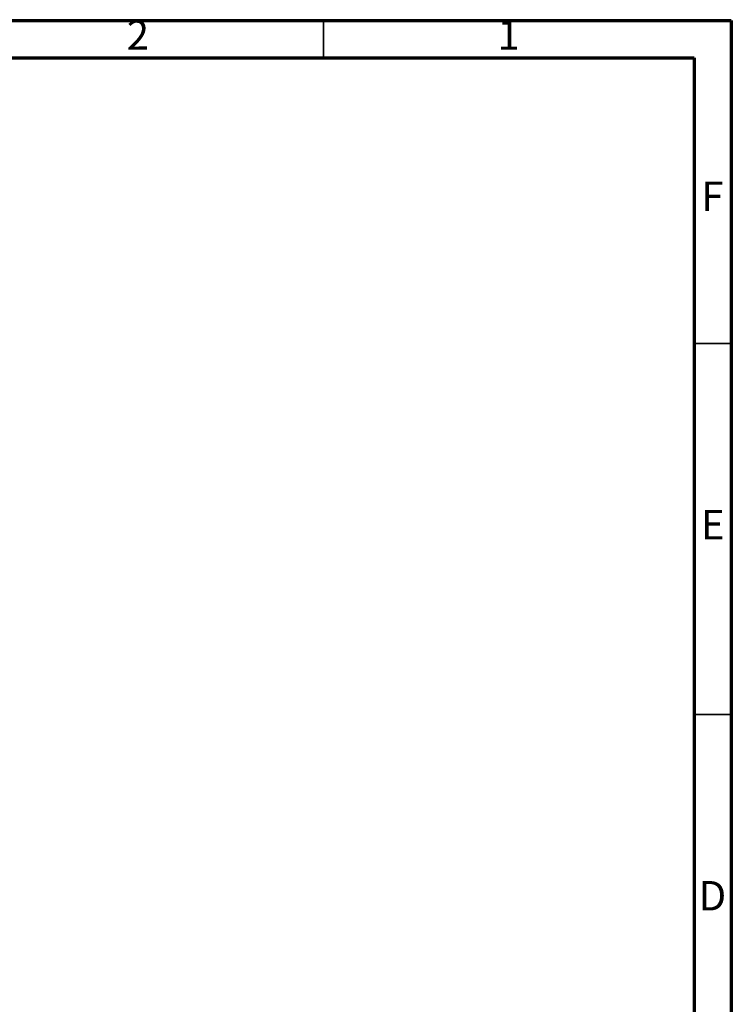
# Model space of a CAD drawing. Units: millimetres. Extents: x 0 to 4100, y 0 to 2871.
# Drawn here: x 3140 to 4100, y 1544 to 2871 of the extents above; entities that cross this region are included whole.
import ezdxf

# ---------------------------------------------------------------- set-up
doc = ezdxf.new("R2010")
doc.units = ezdxf.units.MM
doc.header["$LTSCALE"] = 10
doc.styles.add('SLDTEXTSTYLE0', font='TXT', dxfattribs={"width": 0.75})

msp = doc.modelspace()

# ---------------------------------------------------------------- linework, layer by layer
at = {"color": 7, "linetype": 'Continuous', "lineweight": 70}
for p, q in [((0.01, 2870.01), (4100.01, 2870.01)), ((4100.01, 2870.01), (4100.01, 0.01)), ((50.01, 2820.01), (4050.01, 2820.01)), ((4050.01, 2820.01), (4050.01, 50.01))]:
    msp.add_line(p, q, dxfattribs=at)
at = {"color": 7, "linetype": 'Continuous', "lineweight": 35}
for p, q in [((3550.01, 2820.01), (3550.01, 2870.01)), ((4050.01, 2435.01), (4100.01, 2435.01)), ((4050.01, 1935.01), (4100.01, 1935.01))]:
    msp.add_line(p, q, dxfattribs=at)

# ---------------------------------------------------------------- texts
at = {"color": 7, "linetype": 'Continuous', "lineweight": 0, "char_height": 39.69, "attachment_point": 2, "style": 'SLDTEXTSTYLE0'}
for s, insert in [('2', (3299.61, 2870.61)), ('1', (3799.61, 2870.61)), ('F', (4074.59, 2653.11)), ('E', (4075.09, 2210.61)), ('D', (4074.54, 1710.61))]:
    msp.add_mtext(s, dxfattribs=dict(at, insert=insert))

doc.saveas('drawing.dxf')
